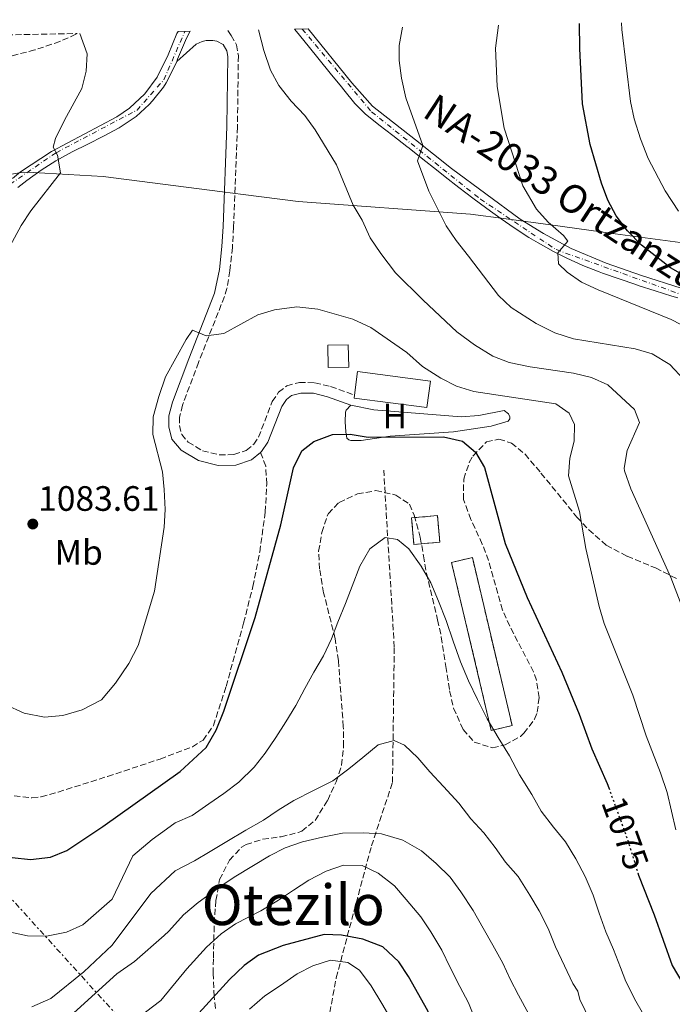
# Model space of a CAD drawing. Units: metres. Extents: x 634105 to 637546, y 4762135 to 4764513.
# Drawn here: x 636808 to 636993, y 4764225 to 4764504 of the extents above; entities that cross this region are included whole.
import ezdxf
from ezdxf.enums import TextEntityAlignment as Align

# ---------------------------------------------------------------- set-up
doc = ezdxf.new("R2010")
doc.units = ezdxf.units.M
doc.header["$MEASUREMENT"] = 0
for name, pattern in [('DGN Style 3', [2.435890702152634, 1.739921930109024, -0.6959687720436097]), ('DGN Style 4', [2.7856150101045474, 1.391937544087219, -0.6959687720436097, 0.001739921930109024, -0.6959687720436097]), ('DGN Style 5', [1.217945351076317, 0.5219765790327072, -0.6959687720436097]), ('DGN Style 7', [3.4798438602180486, 1.565929737098122, -0.6959687720436097, 0.5219765790327072, -0.6959687720436097])]:
    doc.linetypes.add(name, pattern=pattern)
for name, color, linetype, lineweight in [('Barranco lineal', 142, 'DGN Style 3', 13), ('Camino', 7, 'DGN Style 3', 0), ('Carretera', 9, 'Continuous', 0), ('Cauce lineal', 142, 'Continuous', 13), ('construcción   en ruinas', 1, 'Continuous', 0), ('contrucción  en ruinas', 1, 'DGN Style 3', 13), ('Cota de curva de nivel directora', 7, 'Continuous', 0), ('Cota de punto acotado terreno', 7, 'Continuous', 0), ('Curva de nivel directora', 30, 'Continuous', 30), ('Curva de nivel directora no vista', 30, 'DGN Style 5', 30), ('Curva de nivel intermedia', 30, 'Continuous', 0), ('Edificio', 1, 'Continuous', 13), ('Eje de carretera', 7, 'DGN Style 4', 0), ('Etiqueta de uso rústico', 92, 'Continuous', 0), ('Límite de municipio', 7, 'Continuous', 0), ('Línea de asfalto', 7, 'Continuous', 13), ('Línea de cambio de uso (parcela vista)', 92, 'Continuous', 0), ('Línea eléctrica', 6, 'DGN Style 7', 0), ('Margen derecho', 7, 'Continuous', 0), ('Punto acotado terreno (símbolo)', 7, 'Continuous', 0), ('Senda', 7, 'DGN Style 3', 0), ('Texto de Carretera Red Local', 1, 'Continuous', 0), ('Texto de Área (paraje) menor', 7, 'Continuous', 0), ('Zona arbolada', 92, 'DGN Style 3', 0)]:
    doc.layers.add(name, color=color, linetype=linetype, lineweight=lineweight)
doc.styles.add('Style-Arial', font='arial.ttf')

# ---------------------------------------------------------------- blocks, each defined once
blk = doc.blocks.new('5PATER')
at = {"layer": 'Cauce lineal', "linetype": 'Continuous', "lineweight": 0}
h = blk.add_hatch(color=51, dxfattribs=at)
edge = h.paths.add_edge_path()
edge.add_ellipse((0, 0), major_axis=(-0.1095731443231308, -0.1110710700762829), ratio=0.9994222409660317, start_angle=0, end_angle=360)

msp = doc.modelspace()

# ---------------------------------------------------------------- linework, layer by layer
at = {"layer": 'Barranco lineal', "color": 142, "linetype": 'DGN Style 3', "lineweight": 13}
msp.add_polyline3d([(636878.8499999996, 4764009.970000001, 985.6000000000058), (636875.6100000005, 4764037.119999999, 995.529999999999), (636874.6200000001, 4764059.58, 1000), (636876.6100000005, 4764085.529999999, 1003.539999999994), (636880.6100000005, 4764122.449999999, 1008.619999999995), (636889.5899999999, 4764188.82, 1028.179999999993), (636897.5700000003, 4764232.24, 1043.240000000005), (636907.5499999998, 4764269.66, 1058.070000000007), (636913.5300000003, 4764287.630000001, 1063.369999999995), (636914.0300000003, 4764326.050000001, 1069.639999999999), (636911.0499999998, 4764376.350000001, 1073.389999999999)], dxfattribs=at)
at = {"layer": 'Camino', "color": 7, "linetype": 'DGN Style 3', "lineweight": 0}
msp.add_polyline3d([(636866.7899999986, 4764501.12, 1084.110000000001), (636867.7600000009, 4764499.740000002, 1084.259999999995), (636869.2499999994, 4764497.07, 1084.259999999995), (636869.7800000014, 4764493.99, 1084.509999999995), (636869.5300000011, 4764473.75, 1084.509999999995), (636868.4400000003, 4764445.310000002, 1083), (636868.0799999982, 4764439.550000003, 1082.240000000005), (636867.3699999996, 4764432.869999999, 1081.990000000005), (636866.5399999982, 4764427.930000002, 1081.690000000003), (636865.8200000006, 4764425.570000002, 1081.490000000005), (636858.4800000003, 4764406.880000001, 1079.669999999998), (636853.9099999995, 4764394.760000002, 1079.470000000001), (636853.0899999992, 4764391.359999999, 1079.220000000001), (636853.0899999992, 4764389.000000001, 1079.220000000001), (636853.6900000004, 4764386.470000001, 1078.720000000001), (636855.55, 4764384.27, 1078.470000000001), (636859.6099999992, 4764381.820000002, 1077.960000000007), (636864.3599999989, 4764380.640000002, 1076.960000000006), (636868.5399999986, 4764380.720000003, 1076.710000000007), (636872.0199999989, 4764381.930000002, 1076.199999999997), (636874.14, 4764383.660000001, 1075.699999999997), (636875.4999999991, 4764385.670000001, 1075.699999999997), (636879.3999999972, 4764395.800000001, 1075.699999999997), (636881.2100000001, 4764398.449999999, 1075.699999999997), (636883.4999999988, 4764400.270000001, 1075.699999999997), (636887.1099999986, 4764401.189999999, 1075.699999999997), (636891.4600000004, 4764401.140000001, 1075.949999999997), (636895.9599999998, 4764400.050000002, 1076.449999999997), (636902.7500000005, 4764397.630000002, 1076.449999999997)], dxfattribs=at)
at = {"layer": 'Carretera', "color": 9, "linetype": 'Continuous', "lineweight": 0}
for points in [[(636994.5100000016, 4764425.190000001, 1097.850000000006), (636992.8099999985, 4764425.74, 1097.669999999998), (636988.0599999988, 4764427.24, 1097.210000000006), (636983.3099999991, 4764428.76, 1096.839999999997), (636982.5599999981, 4764428.999999999, 1096.800000000003), (636977.8299999983, 4764430.590000001, 1096.580000000002), (636973.11, 4764432.24, 1096.339999999997), (636972.1800000002, 4764432.570000002, 1096.279999999999), (636967.5399999998, 4764434.430000001, 1095.979999999996), (636963.0000000001, 4764436.489999999, 1095.589999999997), (636959.2000000003, 4764438.430000001, 1095.149999999994), (636954.8599999996, 4764440.84, 1094.580000000002), (636952.2199999999, 4764442.380000001, 1094.190000000002), (636948.04, 4764445.060000001, 1093.570000000007), (636944.3700000021, 4764447.660000001, 1093.100000000006), (636940.3399999999, 4764450.58, 1092.639999999999), (636936.339999999, 4764453.540000002, 1092.210000000006), (636932.3700000015, 4764456.55, 1091.779999999999), (636928.4499999988, 4764459.61, 1091.309999999998), (636926.0199999991, 4764461.53, 1090.960000000006), (636922.1299999999, 4764464.61, 1090.339999999997), (636918.2299999995, 4764467.699999999, 1089.800000000003), (636917.5599999989, 4764468.230000001, 1089.729999999996), (636913.6200000006, 4764471.310000001, 1089.470000000001), (636909.670000001, 4764474.390000002, 1089.320000000007), (636905.7800000017, 4764477.480000001, 1089.039999999994), (636902.8500000014, 4764480.41, 1088.699999999997), (636899.6799999997, 4764484.3, 1088.289999999994), (636899.0100000014, 4764485.12, 1088.199999999997), (636895.8599999998, 4764488.980000001, 1087.779999999999), (636892.7500000007, 4764492.869999999, 1087.360000000001), (636889.6400000015, 4764496.759999999, 1086.940000000002), (636886.3200000002, 4764500.84, 1086.5), (636885.7099999998, 4764501.5, 1086.360000000001), (636889.5900000001, 4764501.58, 1086.630000000005), (636901.9699999986, 4764486.24, 1088.289999999994), (636907.8400000003, 4764479.680000001, 1089.039999999994), (636920.0899999992, 4764470.050000001, 1089.800000000003), (636930.2700000004, 4764461.99, 1091.309999999998), (636949.73, 4764447.54, 1093.570000000007), (636956.3599999994, 4764443.449999999, 1094.580000000002), (636964.2899999998, 4764439.210000002, 1095.589999999997), (636974.1700000016, 4764435.040000001, 1096.339999999997), (636984.25, 4764431.61, 1096.839999999997), (636995.5199999998, 4764428.020000001, 1097.850000000006)], [(636805.6999999993, 4764459.09, 1078.990000000005), (636807.9200000011, 4764460.980000001, 1079.220000000001), (636816.739999999, 4764466.82, 1080.259999999995), (636835.2899999986, 4764476.590000001, 1082.25), (636838.9200000007, 4764479.09, 1082.410000000003), (636843.1900000023, 4764483.119999999, 1082.600000000006), (636846.6900000003, 4764487.840000001, 1082.75), (636849.8199999996, 4764494.190000001, 1083.25), (636852.3200000006, 4764500.240000002, 1083.25), (636852.6600000004, 4764500.84, 1083.289999999994), (636856.1299999994, 4764500.909999999, 1083.380000000005), (636855.0199999987, 4764498.929999999, 1083.25), (636854.4499999986, 4764497.579999999, 1083.229999999996), (636852.5500000009, 4764492.960000001, 1083.25), (636852.2699999993, 4764492.34, 1083.199999999997), (636851.5300000017, 4764490.720000002, 1083.100000000006), (636849.2600000007, 4764486.269999999, 1082.75), (636848.530000002, 4764485.06, 1082.710000000006), (636845.4499999997, 4764481.119999999, 1082.600000000006), (636844.4999999999, 4764480.100000001, 1082.559999999998), (636840.8099999995, 4764476.74, 1082.410000000003), (636836.8399999999, 4764474.020000001, 1082.25), (636835.8999999987, 4764473.480000001, 1082.169999999998), (636831.5100000012, 4764471.119999999, 1081.779999999999), (636827.0599999987, 4764468.899999999, 1081.289999999994), (636822.6200000019, 4764466.65, 1080.770000000004), (636818.0100000007, 4764464.09, 1080.229999999996), (636813.7800000017, 4764461.460000001, 1079.720000000001), (636809.7300000016, 4764458.57, 1079.220000000001), (636807.199999999, 4764456.57, 1078.940000000002)]]:
    msp.add_polyline3d(points, dxfattribs=at)
at = {"layer": 'construcción   en ruinas', "color": 1, "linetype": 'Continuous', "lineweight": 0, "extrusion": (-0.002852233192620937, 0.03284524781622082, 0.9994563794692122), "elevation": 155744.8999000584, "flags": 128}
msp.add_lwpolyline([(-1046717.442029181, -4688804.750991805), (-1046710.054255548, -4688804.750127149), (-1046710.049902866, -4688812.333040904), (-1046717.447639006, -4688812.333040904), (-1046717.442029181, -4688804.750991805)], close=True, dxfattribs=at)
at = {"layer": 'construcción   en ruinas', "color": 1, "linetype": 'Continuous', "lineweight": 0, "extrusion": (0.04702410291226401, -0.02050849220671699, 0.9986832007662408), "elevation": -66683.0199412958, "flags": 128}
msp.add_lwpolyline([(4621678.07762475, 1319067.608024843), (4621674.427764902, 1319072.481157624), (4621713.635992473, 1319101.91487962), (4621717.285852321, 1319097.04174684), (4621678.07762475, 1319067.608024843)], close=True, dxfattribs=at)
at = {"layer": 'contrucción  en ruinas', "color": 1, "linetype": 'DGN Style 3', "lineweight": 13, "extrusion": (-0.002852233192620937, 0.03284524781622082, 0.9994563794692122), "elevation": 155744.899894354, "flags": 128}
msp.add_lwpolyline([(-1046710.054255548, -4688804.750127149), (-1046710.049902866, -4688812.333040904), (-1046717.447639006, -4688812.333040904), (-1046717.442029181, -4688804.750991805), (-1046710.054255548, -4688804.750127149)], dxfattribs=at)
at = {"layer": 'contrucción  en ruinas', "color": 1, "linetype": 'DGN Style 3', "lineweight": 13, "extrusion": (0.04702410291226401, -0.02050849220671699, 0.9986832007662408), "elevation": -66683.01994129582, "flags": 128}
msp.add_lwpolyline([(4621674.427764902, 1319072.481157624), (4621713.635992473, 1319101.91487962), (4621717.285852321, 1319097.04174684), (4621678.07762475, 1319067.608024843), (4621674.427764902, 1319072.481157624)], dxfattribs=at)
at = {"layer": 'Curva de nivel directora', "color": 30, "linetype": 'Continuous', "lineweight": 30, "flags": 128}
for points, elevation in [([(637033.4300000002, 4764382.590000001), (637032.0299999987, 4764384.980000001), (637019.3899999988, 4764405.119999999), (637014.3099999982, 4764411.57), (637014.9000000006, 4764416.490000002), (637016.0699999996, 4764418.57), (637014.2900000004, 4764420.49), (637010.1100000006, 4764423.74), (636992.4699999985, 4764433.720000001), (636984.2099999993, 4764440.16), (636980.2199999995, 4764444.240000002), (636977.05, 4764448.5), (636974.7000000009, 4764452.920000001), (636972.839999999, 4764457.74), (636969.609999999, 4764468.800000002), (636967.4900000001, 4764480.260000002), (636966.719999999, 4764496.03), (636966.5899999995, 4764503.100000001)], 1100), ([(636805.5999999982, 4764266.390000001), (636810.7500000002, 4764265.750000001), (636816.4399999988, 4764266.490000002), (636821.0799999991, 4764268.370000001), (636831.3099999995, 4764275.15), (636853.239999999, 4764290.810000002), (636860.5999999993, 4764297.600000001), (636863.4600000003, 4764302.530000002), (636865.6900000012, 4764307.940000001), (636874.5499999991, 4764334.480000001), (636881.829999999, 4764360.84), (636885.4299999999, 4764376.960000004), (636887.759999999, 4764381.810000001), (636891.2500000005, 4764384.470000001), (636896.4899999996, 4764386.470000001), (636901.4899999998, 4764386.529999999), (636906.6399999995, 4764385.710000001), (636927.9699999999, 4764385.760000001), (636933.3799999991, 4764384.54), (636937.1399999986, 4764381.439999999), (636939.6299999986, 4764377.100000001), (636945.5599999985, 4764355.470000002), (636951.739999999, 4764340.180000001), (636961.6200000006, 4764318.939999999), (636966.5099999988, 4764307.03), (636970.1299999999, 4764297.180000001), (636974.4900000007, 4764287.33), (636974.9099999988, 4764286.180000001)], 1075), ([(636983.1799999989, 4764261.980000001), (636983.389999999, 4764261.320000002), (636987.7799999989, 4764250.100000001), (636992.9099999988, 4764235.690000001), (636999.0199999996, 4764225.5)], 1075), ([(636993.8000000005, 4764116.720000001), (636975.2100000004, 4764134.859999999), (636970.3499999989, 4764140.260000002), (636961.4799999997, 4764151.170000002), (636950.5299999996, 4764165.750000002), (636946.6200000002, 4764171.59), (636939.3099999991, 4764183.7), (636935.5800000007, 4764191.25), (636927.4699999993, 4764211.66), (636923.5699999989, 4764222.789999999), (636918.0799999993, 4764232.57), (636915.3700000001, 4764236.77), (636910.7799999992, 4764241.03), (636905.1299999986, 4764243.220000001), (636899.0899999992, 4764244.350000001), (636894.1000000002, 4764244.500000001), (636882.5399999998, 4764241.420000001), (636875.5399999992, 4764238.609999999), (636871.4600000001, 4764235.720000002)], 1050), ([(636871.4600000001, 4764235.720000002), (636867.3099999994, 4764231.730000001), (636856.6599999988, 4764220.070000002), (636852.5100000004, 4764216.190000001), (636844.8199999989, 4764208.130000001), (636837.4299999995, 4764199.25), (636832.8699999996, 4764195.66), (636828.4999999999, 4764193.100000001), (636823.73, 4764191.61), (636823.5199999999, 4764191.59)], 1050)]:
    msp.add_lwpolyline(points, dxfattribs=dict(at, elevation=elevation))
at = {"layer": 'Curva de nivel directora no vista', "color": 30, "linetype": 'DGN Style 5', "lineweight": 30, "elevation": 1075, "flags": 128}
msp.add_lwpolyline([(636974.9099999988, 4764286.180000001), (636980.2300000007, 4764271.5), (636983.1799999989, 4764261.980000001)], dxfattribs=at)
at = {"layer": 'Curva de nivel intermedia', "color": 30, "linetype": 'Continuous', "lineweight": 0, "flags": 128}
for points, elevation in [([(636875.5199999991, 4764501.300000002), (636877.0500000003, 4764495.4), (636878.8600000008, 4764489.84), (636881.2900000004, 4764485.470000001), (636884.7500000005, 4764481.09), (636888.670000001, 4764477.029999999), (636891.540000001, 4764472.930000001), (636897.6699999998, 4764462.970000001), (636902.4100000006, 4764451.56), (636904.9200000007, 4764447.239999999), (636907.2400000008, 4764442.289999999), (636910.1800000002, 4764437.8), (636914.4000000001, 4764432.34), (636922.2099999998, 4764424.569999999), (636931.8300000001, 4764415.619999998), (636936.7699999998, 4764411.859999998), (636942.0000000001, 4764408.640000001), (636946.6900000018, 4764406.869999999), (636952.5999999995, 4764405.680000001), (636964.9000000019, 4764403.850000001), (636970.0000000002, 4764402.630000002), (636974.6800000007, 4764400.550000001), (636982.2600000004, 4764393.57), (636983.6500000005, 4764389.849999999), (636980.1700000003, 4764381.86), (636979.3000000009, 4764376.890000002), (636979.4300000004, 4764376.149999999), (636981.1700000018, 4764371.06), (636992.5800000001, 4764345.829999999), (636996.4600000003, 4764335.699999999)], 1085), ([(636916.4000000006, 4764502.109999998), (636915.3900000004, 4764496.890000002), (636915.4100000004, 4764492.579999999), (636916.0899999999, 4764487.630000001), (636917.3200000015, 4764481.980000001), (636922.1100000015, 4764468.46), (636920.6600000008, 4764464.079999999), (636923.8000000013, 4764455.470000001), (636928.7800000012, 4764445.640000001), (636931.5799999997, 4764441.49), (636935.1400000004, 4764437.09), (636943.5900000016, 4764425.899999999), (636947.2400000016, 4764422.5), (636954.2700000014, 4764417.929999999), (636959.6, 4764415.279999998), (636964.9100000008, 4764413.640000001), (636982.4300000002, 4764410.759999999), (636987.2100000011, 4764409.289999999), (636992.2300000014, 4764406.3), (636996.3300000007, 4764401.999999999)], 1090), ([(636943.6600000008, 4764502.649999999), (636942.7600000001, 4764496.06), (636943.2100000017, 4764485.190000001), (636945.2099999998, 4764473.390000001), (636950.5000000005, 4764457.009999999), (636954.3800000009, 4764450.38), (636957.7300000014, 4764446.67), (636962.0400000007, 4764442.909999999), (636963.3200000015, 4764441.309999999), (636960.4300000014, 4764438.03), (636960.7000000018, 4764434.92), (636963.0700000012, 4764432.539999999), (636967.2000000018, 4764429.720000001), (636971.9200000003, 4764427.48), (636992.6700000018, 4764419.109999999), (636997.9800000002, 4764416.319999999)], 1095), ([(636978.560000001, 4764503.34), (636978.5900000001, 4764501.38), (636981.1200000002, 4764480.939999999), (636982.1100000005, 4764476.039999999), (636983.920000001, 4764470.330000001), (636986.1100000015, 4764464.800000001), (636990.9700000007, 4764455.580000001), (636994.6900000002, 4764449.81)], 1105), ([(636824.8200000008, 4764500.289999999), (636826.8900000006, 4764494.539999997), (636826.6, 4764489.550000001), (636825.3400000016, 4764484.649999999), (636820.450000001, 4764475.63), (636817.9100000019, 4764470.449999999), (636817.2200000011, 4764467.960000001), (636818.4300000004, 4764465.710000001), (636819.2700000008, 4764460.730000001), (636810.8900000011, 4764449.970000001), (636808.1599999998, 4764445.730000001), (636805.0400000017, 4764439.949999998)], 1080), ([(636803.5500000007, 4764309.810000001), (636809.0100000014, 4764307.369999998), (636814.7500000013, 4764306.239999999), (636819.9300000002, 4764306.680000001), (636825.430000001, 4764308.26), (636830.9600000008, 4764311.159999999), (636834.8600000012, 4764315.810000001), (636838.6900000002, 4764321.430000001), (636841.3400000011, 4764326.550000001), (636845.940000001, 4764341.949999998), (636848.7100000004, 4764360.109999999), (636848.9800000008, 4764365.109999999), (636848.7199999993, 4764370.829999999), (636848.2200000009, 4764375.81), (636845.5099999995, 4764386.449999998), (636845.6000000013, 4764391.46), (636847.1799999992, 4764397.229999999), (636849.1200000016, 4764402.77), (636854.9199999997, 4764413.4), (636856.7200000013, 4764416.020000001), (636860.6500000008, 4764414.410000001), (636865.6200000017, 4764415.130000001), (636875.2700000011, 4764420.449999998), (636880.07, 4764421.82), (636886.3700000009, 4764422.720000002), (636892.3500000001, 4764421.99), (636902.3000000011, 4764419.16), (636907.4300000009, 4764416.769999999), (636917.5600000008, 4764409.699999999), (636922.0700000012, 4764405.77), (636927.2600000014, 4764402.390000001), (636931.7300000017, 4764400.15), (636936.6300000013, 4764398.65), (636959.9199999997, 4764395.099999999), (636963.7199999995, 4764392.529999998), (636965.2100000002, 4764389.29), (636965.0899999996, 4764384.58), (636963.8600000002, 4764379.699999998), (636963.5100000015, 4764374.71), (636966.6000000006, 4764364.619999997), (636968.400000002, 4764354.119999999), (636972.230000001, 4764337.569999999), (636973.6200000013, 4764332.769999999), (636981.7800000019, 4764312.42), (636985.5000000012, 4764300.869999998), (636989.6100000017, 4764290.439999999), (636991.4600000002, 4764284.819999999), (636993.9700000003, 4764274.210000001)], 1080), ([(636804.6000000013, 4764245.230000001), (636809.900000001, 4764244.119999999), (636815.2899999999, 4764244.01), (636821.020000001, 4764245.179999999), (636825.5899999996, 4764247.239999999), (636833.9200000003, 4764254.510000001), (636839.7800000008, 4764266.830000001), (636845.2700000005, 4764271.5), (636849.3400000007, 4764274.399999999), (636851.8799999999, 4764276.21), (636856.7000000011, 4764278.310000001), (636861.3900000006, 4764281.569999999), (636865.6599999998, 4764284.5), (636869.8799999999, 4764287.699999998), (636874.2800000008, 4764291.960000001), (636877.4300000002, 4764295.98), (636880.4000000008, 4764300.470000001), (636883.2700000008, 4764304.909999999), (636886.0900000016, 4764309.55), (636888.6900000012, 4764314.3), (636891.19, 4764319), (636893.9500000004, 4764323.640000001), (636896.2300000003, 4764328.439999999), (636898.0400000009, 4764333.119999999), (636900.2100000011, 4764338.5), (636902.0700000009, 4764343.34), (636904.2800000014, 4764349.079999999), (636907.1400000004, 4764354.000000001), (636911.4600000009, 4764357.189999998), (636914.9099999998, 4764356.630000002), (636918.1300000006, 4764353.939999998), (636921.6500000011, 4764349.099999999), (636924.3800000002, 4764344.3), (636926.5999999997, 4764339.109999999), (636928.7600000012, 4764333.66), (636930.7800000019, 4764327.789999999), (636932.7900000013, 4764321.859999998), (636935.1100000013, 4764316.519999999), (636937.6900000006, 4764311.230000001), (636940.4400000023, 4764305.689999999), (636943.5500000013, 4764300.42), (636946.77, 4764295.199999999), (636949.6199999999, 4764289.819999999), (636953.0500000009, 4764284.23), (636955.7300000008, 4764279.48), (636959.2500000013, 4764274.949999999), (636962.6100000007, 4764270.789999999), (636965.6000000014, 4764265.939999999), (636968.2300000022, 4764260.98), (636970.4500000017, 4764255.63), (636972.24, 4764250.55), (636974.0800000017, 4764245.3), (636976.240000001, 4764240.270000001), (636978.2400000015, 4764235.140000001), (636979.7900000003, 4764231.159999999), (636982.6200000001, 4764225.59), (636985.8200000009, 4764219.949999998)], 1070), ([(636811.1799999995, 4764224), (636816.5300000005, 4764226.340000001), (636825.9400000006, 4764233.909999999), (636833.9400000003, 4764241.509999999), (636844.9000000017, 4764256.130000001), (636851.8200000017, 4764262.550000001), (636857.3600000006, 4764265.4), (636861.7999999997, 4764268.02), (636866.5500000016, 4764270.91), (636871.9200000005, 4764274.130000001), (636876.8800000004, 4764276.970000001), (636881.1100000015, 4764279.8), (636885.4900000002, 4764282.52), (636891.140000001, 4764285.380000001), (636896.5700000002, 4764288.119999998), (636901.1600000011, 4764291.489999999), (636905.1100000007, 4764294.730000001), (636909.4200000003, 4764298.349999999), (636914.0400000003, 4764299.55), (636916.9200000013, 4764298.279999999), (636920.7400000013, 4764294.609999999), (636924.0899999996, 4764290.710000002), (636928.0200000014, 4764286.51), (636932.3399999996, 4764281.789999999), (636935.7500000006, 4764277.31), (636939.4700000001, 4764273.319999999), (636942.7199999999, 4764269.210000001), (636945.600000001, 4764265.039999999), (636949.1600000017, 4764260.939999999), (636952.5400000013, 4764255.619999999), (636955.2100000001, 4764251.24), (636957.7300000014, 4764246.220000001), (636959.7899999999, 4764241.029999998), (636962.3700000015, 4764235.59), (636964.6900000017, 4764230.619999998), (636966.1, 4764228.430000001), (636966.7300000002, 4764226.079999999), (636969.7499999999, 4764219.789999999)], 1065), ([(636817.8899999994, 4764217.489999999), (636835.2400000012, 4764233.33), (636840.3399999996, 4764236.859999999), (636848.7000000015, 4764244.220000001), (636850.0200000004, 4764245.42), (636854.2500000015, 4764250.050000002), (636858.3600000018, 4764253.609999999), (636862.4400000012, 4764256.509999999), (636866.6200000008, 4764259.49), (636869.0999999997, 4764261.02), (636878.5999999992, 4764266.849999999), (636883.0400000005, 4764269.150000001), (636887.9700000014, 4764270.779999998), (636893.7000000001, 4764272.099999999), (636899.3300000007, 4764273.269999998), (636905.1900000012, 4764273.330000001), (636910.4200000014, 4764273.109999999), (636916.4200000007, 4764271.279999998), (636921.8099999997, 4764268.259999999), (636925.9000000001, 4764264.699999998), (636929.9300000002, 4764260.82), (636932.9200000009, 4764256.599999998), (636936.400000001, 4764251.33), (636939.2900000011, 4764246.32), (636941.9700000011, 4764241.460000002), (636944.8700000001, 4764236.390000001), (636946.9600000001, 4764231.84), (636949.3200000003, 4764227.239999999), (636952.2199999995, 4764221.91)], 1060), ([(636839.0600000012, 4764219.109999999), (636847.7600000005, 4764225.769999999), (636855.140000001, 4764234.720000001), (636860.7800000004, 4764240.890000001), (636864.910000001, 4764244.66), (636868.9900000002, 4764247.559999999), (636876.1500000017, 4764251.23), (636881.1600000008, 4764254.289999999), (636885.4400000012, 4764257.060000001), (636889.820000002, 4764259.890000001), (636894.7300000006, 4764262.52), (636899.61, 4764264.15), (636904.8899999994, 4764264.090000001), (636909.4699999993, 4764261.909999999), (636914.140000001, 4764258.359999999), (636917.430000001, 4764254.460000001), (636921.5400000014, 4764249.470000001), (636924.3700000013, 4764245.3), (636927.5800000011, 4764240.029999998), (636929.9500000003, 4764235.16), (636932.6400000014, 4764229.720000001), (636935.1100000013, 4764225.070000002), (636937.2100000002, 4764219.939999999)], 1055), ([(636872.9300000007, 4764223.260000001), (636877.3400000008, 4764227.09), (636881.7199999995, 4764229.98), (636886.4600000003, 4764233.29), (636890.9599999997, 4764235.640000001), (636895.940000002, 4764237.220000002), (636900.8100000002, 4764236.570000002), (636904.1299999994, 4764234.369999999), (636907.4900000012, 4764229.890000001), (636910.5399999999, 4764224.930000001), (636913.4400000012, 4764219.92)], 1045)]:
    msp.add_lwpolyline(points, dxfattribs=dict(at, elevation=elevation))
at = {"layer": 'Edificio', "color": 1, "linetype": 'Continuous', "lineweight": 13, "elevation": 1079.399999999994, "flags": 128}
msp.add_lwpolyline([(636901.0999999996, 4764405.550000001), (636895.2699999996, 4764405.439999999), (636895.1500000004, 4764411.77), (636900.9800000006, 4764411.880000001), (636901.0999999996, 4764405.550000001)], close=True, dxfattribs=at)
at = {"layer": 'Edificio', "color": 51, "linetype": 'Continuous', "lineweight": 13, "elevation": 1079.399999999994, "flags": 128}
msp.add_lwpolyline([(636900.9800000006, 4764411.880000001), (636895.1500000004, 4764411.77), (636895.2699999996, 4764405.439999999), (636901.0999999996, 4764405.550000001), (636900.9800000006, 4764411.880000001)], dxfattribs=at)
at = {"layer": 'Edificio', "color": 1, "linetype": 'Continuous', "lineweight": 13}
msp.add_polyline3d([(636924.2800000003, 4764401.600000001, 1080.910000000003), (636923.3099999997, 4764394.109999999, 1080.149999999994), (636902.6399999997, 4764396.789999999, 1080.399999999994), (636902.75, 4764397.630000001, 1080.490000000005), (636903.6200000001, 4764404.289999999, 1081.160000000003)], close=True, dxfattribs=at)
at = {"layer": 'Edificio', "color": 51, "linetype": 'Continuous', "lineweight": 13}
msp.add_polyline3d([(636923.3099999997, 4764394.109999999, 1080.149999999994), (636902.6399999997, 4764396.789999999, 1080.399999999994), (636902.75, 4764397.630000001, 1080.490000000005), (636903.6200000001, 4764404.289999999, 1081.160000000003), (636924.2800000003, 4764401.600000001, 1080.910000000003), (636923.3099999997, 4764394.109999999, 1080.149999999994)], dxfattribs=at)
at = {"layer": 'Eje de carretera', "color": 7, "linetype": 'DGN Style 4', "lineweight": 0}
for points in [[(636887.8999999977, 4764501.540000003, 1086.539999999994), (636907.5799999983, 4764478.040000002, 1089.089999999997), (636938.52, 4764453.220000001, 1092.399999999994), (636959.9599999998, 4764438.930000001, 1095.110000000001), (636995.5599999973, 4764426.160000001, 1097.949999999998), (637006.6000000013, 4764421.250000001, 1099.020000000004), (637018.4699999979, 4764412.570000002, 1100.350000000006), (637028.8000000013, 4764404.02, 1101.419999999998), (637053.4299999984, 4764376.960000004, 1103.839999999997), (637068.7399999973, 4764353.609999999, 1104.990000000005), (637072.4299999997, 4764350.060000002, 1105.259999999995), (637076.3799999993, 4764349.160000001, 1105.399999999994), (637081.870000001, 4764350.439999999, 1105.809999999998), (637085.1799999991, 4764356.050000003, 1106.770000000004), (637084.2899999997, 4764362.560000001, 1107.190000000003), (637066.4299999982, 4764391.410000001, 1109.770000000004), (637040.7899999984, 4764431.800000001, 1113.449999999997), (637028.5500000007, 4764448.640000001, 1114.970000000001), (637024.2100000001, 4764458.470000001, 1115.589999999997), (637021.2699999987, 4764470.720000002, 1117.020000000004), (637021.0199999983, 4764490.840000001, 1118.360000000001), (637021.5500000003, 4764504.189999999, 1119.419999999998)], [(636568.0017693334, 4764408.718454075, 1057.164900000004), (636585.9499999993, 4764421.100000001, 1058.649999999994), (636595.519999998, 4764422.699999999, 1059.089999999997), (636617.8399999986, 4764422.380000002, 1060.089999999997), (636640.4899999977, 4764425.250000002, 1061.89), (636673.6599999999, 4764435.770000001, 1062.860000000001), (636685.4599999995, 4764438.640000001, 1063.690000000003), (636698.2199999979, 4764437.370000001, 1064.880000000005), (636715.6799999991, 4764427.540000003, 1066.490000000005), (636723.0199999994, 4764420.840000002, 1068.190000000002), (636727.480000001, 4764412.870000001, 1068.990000000005), (636730.3500000008, 4764393.09, 1070.419999999998), (636734.1799999997, 4764387.66, 1071.160000000004), (636739.9200000019, 4764387.03, 1071.699999999998), (636745.3400000001, 4764393.730000001, 1072.130000000005), (636749.8099999981, 4764409.359999999, 1073.270000000004), (636755.5300000003, 4764415.710000002, 1073.389999999999), (636783.6000000017, 4764437.720000002, 1076.320000000007), (636804.9699999979, 4764457.490000002, 1078.850000000006), (636818.0500000004, 4764466.430000001, 1080.160000000004), (636841.0100000004, 4764478.550000002, 1082.449999999998), (636848.659999999, 4764487.160000001, 1082.779999999999), (636854.589999999, 4764500.880000001, 1083.339999999997)]]:
    msp.add_polyline3d(points, dxfattribs=at)
at = {"layer": 'Límite de municipio', "color": 7, "linetype": 'Continuous', "lineweight": 0}
msp.add_polyline3d([(637020.7300000006, 4764437.550000001, 1110.19), (636976.7300000006, 4764443.42, 1098.83), (636958.3900000006, 4764445.91, 1094.98), (636945.8299999982, 4764447.619999999, 1093.23), (636935.6499999985, 4764449, 1091.62), (636886.7600000016, 4764452.58, 1084.17), (636871.1099999994, 4764454.58, 1083.55), (636865.3000000007, 4764455.32, 1083.48), (636831.4100000003, 4764459.66, 1080.99), (636811.5599999987, 4764460.77, 1079.5), (636808.75, 4764460.930000001, 1079.29), (636804.1999999993, 4764460.16, 1078.58)], dxfattribs=at)
at = {"layer": 'Línea de asfalto', "color": 7, "linetype": 'Continuous', "lineweight": 13}
for points in [[(636885.7099999993, 4764501.5, 1086.360000000001), (636886.3199999996, 4764500.840000001, 1086.5), (636889.6400000011, 4764496.76, 1086.940000000003), (636892.7500000001, 4764492.87, 1087.360000000001), (636895.8599999994, 4764488.980000001, 1087.779999999999), (636899.0100000009, 4764485.120000001, 1088.199999999997), (636899.6799999992, 4764484.300000001, 1088.289999999994), (636902.850000001, 4764480.410000001, 1088.699999999997), (636905.7800000012, 4764477.480000001, 1089.039999999994), (636909.6700000005, 4764474.390000002, 1089.320000000007), (636913.62, 4764471.310000001, 1089.470000000001), (636917.5599999984, 4764468.230000001, 1089.729999999996), (636918.229999999, 4764467.7, 1089.800000000003), (636922.1299999994, 4764464.61, 1090.339999999997), (636926.0199999987, 4764461.53, 1090.960000000007), (636928.4499999982, 4764459.61, 1091.309999999998), (636932.3700000009, 4764456.550000001, 1091.779999999999), (636936.3399999985, 4764453.540000002, 1092.210000000007), (636940.3399999995, 4764450.58, 1092.64), (636944.3700000016, 4764447.660000001, 1093.100000000006), (636948.0399999997, 4764445.060000001, 1093.570000000007), (636952.2199999995, 4764442.380000002, 1094.190000000003), (636954.8599999992, 4764440.84, 1094.580000000002), (636959.1999999998, 4764438.430000001, 1095.149999999994), (636962.9999999997, 4764436.49, 1095.589999999997), (636967.5399999993, 4764434.430000002, 1095.979999999996), (636972.1799999997, 4764432.570000002, 1096.279999999999), (636973.1099999994, 4764432.240000002, 1096.339999999997), (636977.829999998, 4764430.590000002, 1096.580000000002), (636982.5599999975, 4764429, 1096.800000000003), (636983.3099999985, 4764428.760000001, 1096.839999999997), (636988.0599999983, 4764427.240000002, 1097.210000000006), (636992.8099999981, 4764425.740000002, 1097.669999999998), (636994.5100000012, 4764425.190000001, 1097.850000000006)], [(636889.5899999996, 4764501.580000001, 1086.630000000005), (636901.9699999981, 4764486.24, 1088.289999999994), (636907.8399999999, 4764479.680000001, 1089.039999999994), (636920.0899999987, 4764470.050000001, 1089.800000000003), (636930.2699999999, 4764461.990000002, 1091.309999999998), (636949.7299999995, 4764447.540000001, 1093.570000000007), (636956.3599999989, 4764443.45, 1094.580000000002), (636964.2899999993, 4764439.210000004, 1095.589999999997), (636974.1700000011, 4764435.040000002, 1096.339999999997), (636984.2499999995, 4764431.61, 1096.839999999997), (636995.5199999993, 4764428.020000001, 1097.850000000006)], [(636805.6999999988, 4764459.09, 1078.990000000005), (636807.9200000007, 4764460.980000001, 1079.220000000001), (636816.7399999984, 4764466.820000002, 1080.259999999995), (636835.2899999982, 4764476.590000002, 1082.25), (636838.9200000003, 4764479.09, 1082.410000000003), (636843.1900000017, 4764483.12, 1082.600000000006), (636846.6899999997, 4764487.840000001, 1082.75), (636849.8199999991, 4764494.190000001, 1083.25), (636852.3200000002, 4764500.240000002, 1083.25), (636852.6599999999, 4764500.840000001, 1083.289999999994)], [(636852.2699999989, 4764492.340000001, 1083.210000000007), (636852.5500000004, 4764492.960000002, 1083.25), (636854.4499999981, 4764497.58, 1083.229999999996), (636855.019999998, 4764498.930000001, 1083.25), (636856.129999999, 4764500.91, 1083.380000000005)], [(636807.1999999986, 4764456.570000002, 1078.940000000002), (636809.730000001, 4764458.570000002, 1079.220000000001), (636813.7800000012, 4764461.460000002, 1079.720000000001), (636818.0100000001, 4764464.09, 1080.229999999996), (636822.6200000013, 4764466.650000001, 1080.770000000004), (636827.0599999982, 4764468.9, 1081.289999999994), (636831.5100000007, 4764471.119999999, 1081.779999999999), (636835.8999999983, 4764473.480000002, 1082.169999999998), (636836.8399999995, 4764474.020000001, 1082.25), (636840.8099999991, 4764476.740000002, 1082.410000000003), (636844.4999999994, 4764480.100000001, 1082.559999999998), (636845.4499999993, 4764481.12, 1082.600000000006), (636848.5300000015, 4764485.060000001, 1082.710000000006), (636849.2600000004, 4764486.27, 1082.75), (636851.5300000012, 4764490.720000003, 1083.100000000006), (636852.2699999989, 4764492.340000001, 1083.210000000007)]]:
    msp.add_polyline3d(points, dxfattribs=at)
at = {"layer": 'Línea de cambio de uso (parcela vista)', "color": 92, "linetype": 'Continuous', "lineweight": 0}
msp.add_polyline3d([(636933.0700000003, 4764391.480000001, 1076.960000000006), (636938.0099999999, 4764391.850000001, 1077.580000000002), (636945.2000000002, 4764393.230000001, 1078.470000000001), (636946.4800000006, 4764392.289999999, 1078.470000000001), (636946.8399999999, 4764391.449999999, 1078.470000000001), (636946.8099999997, 4764390.9, 1078.470000000001), (636946.3600000005, 4764390.210000001, 1078.470000000001), (636941.5800000001, 4764388.76, 1078.029999999999), (636930.8899999997, 4764387.16, 1077.399999999994), (636912.9000000004, 4764385.92, 1075.509999999995), (636904.5999999996, 4764384.76, 1075.449999999997), (636901.6900000004, 4764384.710000001, 1075.449999999997), (636901.1799999997, 4764384.91, 1075.449999999997), (636900.5300000003, 4764385.359999999, 1075.449999999997), (636900.2400000002, 4764387.210000001, 1075.449999999997), (636900.1100000005, 4764390, 1075.949999999997), (636900.2199999997, 4764392.75, 1076.449999999997), (636900.4199999999, 4764393.300000001, 1076.449999999997), (636901.75, 4764394.800000001, 1076.449999999997), (636908.2300000006, 4764393.449999999, 1076.960000000006), (636933.0700000003, 4764391.480000001, 1076.960000000006)], dxfattribs=at)
at = {"layer": 'Línea eléctrica', "color": 6, "linetype": 'DGN Style 7', "lineweight": 0}
msp.add_polyline3d([(636586.6800000007, 4764495.580000001, 1061.220000000001), (636852.399999999, 4764202.79, 1044.880000000005), (636998.7100000017, 4763995.400000001, 1004.190000000002), (637087.7099999998, 4763868.029999999, 969.0599999999978), (637066.5100000014, 4763581.57, 948.6000000000058), (637055.8000000004, 4763424.290000002, 942.2599999999949), (637040.8299999991, 4763248.060000001, 937.5899999999965), (637053.0399999999, 4763124.189999999, 934.4199999999984), (636953.8190336882, 4762996.805839792, 930.6867000000057), (636591.1299999986, 4762531.17, 917.0399999999937), (636344.3500000013, 4762214.84, 910.75), (636338.8799999994, 4762176.199999998, 912.25)], dxfattribs=at)
at = {"layer": 'Margen derecho', "color": 7, "linetype": 'Continuous', "lineweight": 0}
for points in [[(636852.2699999989, 4764492.340000001, 1083.199999999997), (636857.8299999977, 4764497.24, 1083.699999999998), (636859.4799999995, 4764498.040000003, 1083.800000000003), (636860.6700000009, 4764498.310000001, 1083.979999999996), (636862.4999999992, 4764498.320000002, 1084.369999999995), (636863.6900000006, 4764498.060000001, 1084.710000000006), (636865.4400000006, 4764497.130000001, 1084.460000000006), (636866.5300000014, 4764495.369999999, 1084.460000000006), (636866.7699999984, 4764493.76, 1084.509999999995), (636866.5300000014, 4764473.830000001, 1084.509999999995), (636865.4400000006, 4764445.460000002, 1083), (636865.0899999999, 4764439.810000001, 1082.240000000005), (636864.3900000001, 4764433.270000001, 1081.990000000005), (636862.9799999997, 4764426.560000001, 1081.490000000005), (636855.6799999997, 4764407.960000004, 1079.669999999998), (636851.0399999995, 4764395.640000002, 1079.470000000001), (636850.0899999995, 4764391.720000002, 1079.220000000001), (636850.0899999995, 4764388.65, 1079.220000000001), (636850.9299999999, 4764385.09, 1078.720000000001), (636853.5699999996, 4764381.960000001, 1078.470000000001), (636858.4400000002, 4764379.01, 1077.960000000007), (636864.0199999991, 4764377.630000001, 1076.960000000006), (636869.0700000006, 4764377.730000001, 1076.710000000007), (636873.510000002, 4764379.27, 1076.199999999997), (636876.079999998, 4764381.37, 1075.75)], [(636876.079999998, 4764381.37, 1075.75), (636876.3799999974, 4764381.620000001, 1075.699999999997), (636878.1799999991, 4764384.27, 1075.699999999997), (636882.0799999972, 4764394.400000001, 1075.699999999997), (636883.4299999995, 4764396.390000001, 1075.699999999997), (636884.86, 4764397.52, 1075.699999999997), (636887.4699999985, 4764398.180000002, 1075.699999999997), (636891.0899999995, 4764398.150000002, 1075.949999999997), (636895.1000000016, 4764397.170000001, 1076.449999999997), (636901.749999999, 4764394.800000002, 1076.449999999997)]]:
    msp.add_polyline3d(points, dxfattribs=at)
at = {"layer": 'Senda', "color": 7, "linetype": 'DGN Style 3', "lineweight": 0}
msp.add_polyline3d([(636806.149999998, 4764283.890000002, 1077.850000000006), (636811.1799999995, 4764283.290000001, 1077.679999999993), (636813.8000000013, 4764283.61, 1077.600000000006), (636818.6200000005, 4764284.940000001, 1077.580000000002), (636832.6700000007, 4764289.37, 1077.460000000006), (636847.5599999992, 4764294.320000002, 1076.589999999997), (636856.739999997, 4764297.790000003, 1075.589999999997), (636859.75, 4764299.710000004, 1075.589999999997), (636862.6999999981, 4764303.790000002, 1075.369999999995), (636866.3000000013, 4764314.9, 1075.300000000003), (636871.2600000012, 4764332.890000002, 1075.470000000001), (636873.8999999987, 4764343.28, 1075.589999999997), (636875.85, 4764353.07, 1075.440000000002), (636877.4300000002, 4764364.41, 1075.309999999998), (636877.8199999991, 4764372.369999999, 1075.339999999997), (636877.550000001, 4764377.410000003, 1075.470000000001), (636876.079999998, 4764381.37, 1075.75)], dxfattribs=at)
at = {"layer": 'Zona arbolada', "color": 92, "linetype": 'DGN Style 3', "lineweight": 0}
msp.add_polyline3d([(636689.5800000001, 4764497.609999999, 1067.929999999993), (636824.04, 4764500.279999999, 1090.520000000004), (636823.6900000004, 4764500.07, 1090.479999999996), (636819.1100000005, 4764498, 1089.639999999999), (636812.0199999996, 4764495.600000001, 1088.380000000005), (636804.7800000003, 4764493.76, 1086.839999999997), (636793.0700000003, 4764491.310000001, 1084.259999999995), (636787.2800000003, 4764489.710000001, 1083.119999999995), (636777.6299999999, 4764486.42, 1080.809999999998), (636767.3399999999, 4764482.970000001, 1079.550000000003), (636760.3300000001, 4764480.970000001, 1078.570000000007), (636754.6699999999, 4764479.59, 1077.919999999998), (636741.9800000006, 4764477.07, 1077), (636729.8399999999, 4764474.84, 1075.350000000006), (636721.5999999996, 4764474.199999999, 1074.020000000004), (636716.6900000004, 4764474.26, 1073.110000000001), (636710.7699999996, 4764475.67, 1071.850000000006), (636705.3799999999, 4764478.77, 1071.289999999994), (636700.0899999999, 4764483.550000001, 1070.309999999998), (636695.2000000002, 4764489.050000001, 1069.190000000002), (636691.1399999997, 4764494.980000001, 1068.350000000006)], close=True, dxfattribs=at)
for points in [[(636824.04, 4764500.279999999, 1090.520000000004), (636823.6900000004, 4764500.07, 1090.479999999996), (636819.1100000005, 4764498, 1089.639999999999), (636812.0199999996, 4764495.600000001, 1088.380000000005), (636804.7800000003, 4764493.76, 1086.839999999997), (636793.0700000003, 4764491.310000001, 1084.259999999995), (636787.2800000003, 4764489.710000001, 1083.119999999995), (636777.6299999999, 4764486.42, 1080.809999999998), (636767.3399999999, 4764482.970000001, 1079.550000000003), (636760.3300000001, 4764480.970000001, 1078.570000000007), (636754.6699999999, 4764479.59, 1077.919999999998), (636741.9800000006, 4764477.07, 1077), (636729.8399999999, 4764474.84, 1075.350000000006), (636721.5999999996, 4764474.199999999, 1074.020000000004), (636716.6900000004, 4764474.26, 1073.110000000001), (636710.7699999996, 4764475.67, 1071.850000000006), (636705.3799999999, 4764478.77, 1071.289999999994), (636700.0899999999, 4764483.550000001, 1070.309999999998), (636695.2000000002, 4764489.050000001, 1069.190000000002), (636691.1399999997, 4764494.980000001, 1068.350000000006), (636689.5800000001, 4764497.609999999, 1067.929999999993)], [(636863.2599999999, 4764223.51, 1056.449999999997), (636862.9199999999, 4764226.930000001, 1059.649999999994), (636862.6200000001, 4764233.430000001, 1064.679999999993), (636862.7000000002, 4764237.9, 1066.949999999997), (636862.9400000004, 4764247.630000001, 1069.720000000001), (636863.25, 4764252.390000001, 1071.470000000001), (636863.4100000003, 4764254.140000001, 1071.729999999996), (636864.4699999997, 4764260.08, 1071.729999999996), (636867.2400000002, 4764265.619999999, 1071.729999999996), (636870.7100000001, 4764269.25, 1071.729999999996), (636871.9699999997, 4764270.02, 1071.729999999996), (636876.6699999999, 4764271.550000001, 1072.229999999996), (636881.9000000004, 4764272.24, 1072.229999999996), (636886.7199999997, 4764273.449999999, 1072.589999999997), (636887.7800000003, 4764273.869999999, 1072.740000000005), (636891.5700000003, 4764276.869999999, 1074.080000000002), (636895.1299999999, 4764282.630000001, 1074.75), (636897.5599999997, 4764287.83, 1074.75), (636899.0899999999, 4764292.59, 1074.75), (636899.6299999999, 4764297.91, 1074.75), (636899.5700000003, 4764303.52, 1074.75), (636898.1699999999, 4764322.230000001, 1074.75), (636897.2800000003, 4764328.460000001, 1074.75), (636893.9900000002, 4764341.49, 1074.75), (636892.8499999996, 4764348.310000001, 1074.75), (636892.5599999997, 4764353.310000001, 1074.75), (636893.4900000002, 4764358.630000001, 1074.75), (636895.0099999999, 4764363.310000001, 1075.600000000006), (636895.3300000001, 4764363.99, 1075.759999999995), (636898.4000000004, 4764367.180000001, 1076.759999999995), (636903.5899999999, 4764369.560000001, 1076.759999999995), (636908.8099999997, 4764370.5, 1077.270000000004), (636914.4900000002, 4764369.26, 1077.270000000004), (636918.3399999999, 4764366.630000001, 1077.770000000004), (636919.6699999999, 4764363.529999999, 1077.770000000004), (636921.4000000004, 4764357.310000001, 1078.270000000004), (636922.3399999999, 4764352.01, 1078.270000000004), (636923.1699999999, 4764347.100000001, 1078.75), (636926.3300000001, 4764333.84, 1078.779999999999), (636927.3899999997, 4764328.960000001, 1079.149999999994), (636928.6900000004, 4764320.619999999, 1079.779999999999), (636929.7599999999, 4764313.630000001, 1079.779999999999), (636930.8700000001, 4764308.76, 1079.779999999999), (636933.5999999996, 4764302.720000001, 1079.779999999999), (636936.75, 4764299.119999999, 1081.119999999995), (636941.9000000004, 4764297.470000001, 1082.300000000003), (636945.5099999999, 4764298.300000001, 1082.300000000003), (636949.8499999996, 4764300.74, 1082.300000000003), (636950.8600000005, 4764301.619999999, 1082.300000000003), (636953.8300000001, 4764305.66, 1082.300000000003), (636954.6299999999, 4764307.600000001, 1082.300000000003), (636955.1399999997, 4764311.75, 1082.300000000003), (636954.4000000004, 4764316.689999999, 1082.300000000003), (636953.5599999997, 4764319.07, 1082.300000000003), (636946.8099999997, 4764332.039999999, 1082.300000000003), (636944.79, 4764336.609999999, 1082.300000000003), (636940.79, 4764350.67, 1082.300000000003), (636939.0300000003, 4764355.350000001, 1082.300000000003), (636935.75, 4764362.32, 1082.300000000003), (636933.6900000004, 4764368.029999999, 1082.300000000003), (636933.75, 4764373.77, 1082.300000000003), (636935.3200000003, 4764378.470000001, 1082.300000000003), (636936.3300000001, 4764380.33, 1082.300000000003), (636940.2199999997, 4764384.369999999, 1082.300000000003), (636943.7599999999, 4764385.119999999, 1082.300000000003), (636947.3200000003, 4764384, 1083.309999999998), (636951.1500000004, 4764380.850000001, 1084.330000000002), (636955.6799999997, 4764375.5, 1086.419999999998), (636957.2400000002, 4764373.550000001, 1086.830000000002), (636965.8899999997, 4764362.99, 1086.830000000002), (636969.2699999996, 4764359.369999999, 1087.470000000001), (636974.2100000001, 4764355.02, 1088.929999999993), (636980.1500000004, 4764351.9, 1090.5), (636988.2199999997, 4764348.550000001, 1091.869999999995), (636994.2800000003, 4764345.449999999, 1092.869999999995)], [(636945.5099999999, 4764298.300000001, 1082.300000000003), (636949.8499999996, 4764300.74, 1082.300000000003), (636950.8600000005, 4764301.619999999, 1082.300000000003), (636953.8300000001, 4764305.66, 1082.300000000003), (636954.6299999999, 4764307.600000001, 1082.300000000003), (636955.1399999997, 4764311.75, 1082.300000000003), (636954.4000000004, 4764316.689999999, 1082.300000000003), (636953.5599999997, 4764319.07, 1082.300000000003), (636946.8099999997, 4764332.039999999, 1082.300000000003), (636944.79, 4764336.609999999, 1082.300000000003), (636940.79, 4764350.67, 1082.300000000003), (636939.0300000003, 4764355.350000001, 1082.300000000003), (636935.75, 4764362.32, 1082.300000000003), (636933.6900000004, 4764368.029999999, 1082.300000000003), (636933.75, 4764373.77, 1082.300000000003), (636935.3200000003, 4764378.470000001, 1082.300000000003), (636936.3300000001, 4764380.33, 1082.300000000003), (636940.2199999997, 4764384.369999999, 1082.300000000003), (636943.7599999999, 4764385.119999999, 1082.300000000003), (636947.3200000003, 4764384, 1083.309999999998), (636951.1500000004, 4764380.850000001, 1084.330000000002), (636955.6799999997, 4764375.5, 1086.419999999998), (636957.2400000002, 4764373.550000001, 1086.830000000002), (636965.8899999997, 4764362.99, 1086.830000000002), (636969.2699999996, 4764359.369999999, 1087.470000000001), (636974.2100000001, 4764355.02, 1088.929999999993), (636980.1500000004, 4764351.9, 1090.5), (636988.2199999997, 4764348.550000001, 1091.869999999995), (636994.2800000003, 4764345.449999999, 1092.869999999995)], [(636863.2599999999, 4764223.51, 1056.449999999997), (636862.9199999999, 4764226.930000001, 1059.649999999994), (636862.6200000001, 4764233.430000001, 1064.679999999993), (636862.7000000002, 4764237.9, 1066.949999999997), (636862.9400000004, 4764247.630000001, 1069.720000000001), (636863.25, 4764252.390000001, 1071.470000000001), (636863.4100000003, 4764254.140000001, 1071.729999999996), (636864.4699999997, 4764260.08, 1071.729999999996), (636867.2400000002, 4764265.619999999, 1071.729999999996), (636870.7100000001, 4764269.25, 1071.729999999996), (636871.9699999997, 4764270.02, 1071.729999999996), (636876.6699999999, 4764271.550000001, 1072.229999999996), (636881.9000000004, 4764272.24, 1072.229999999996), (636886.7199999997, 4764273.449999999, 1072.589999999997), (636887.7800000003, 4764273.869999999, 1072.740000000005), (636891.5700000003, 4764276.869999999, 1074.080000000002), (636895.1299999999, 4764282.630000001, 1074.75), (636897.5599999997, 4764287.83, 1074.75), (636899.0899999999, 4764292.59, 1074.75), (636899.6299999999, 4764297.91, 1074.75), (636899.5700000003, 4764303.52, 1074.75), (636898.1699999999, 4764322.230000001, 1074.75), (636897.2800000003, 4764328.460000001, 1074.75), (636893.9900000002, 4764341.49, 1074.75), (636892.8499999996, 4764348.310000001, 1074.75), (636892.5599999997, 4764353.310000001, 1074.75), (636893.4900000002, 4764358.630000001, 1074.75), (636895.0099999999, 4764363.310000001, 1075.600000000006), (636895.3300000001, 4764363.99, 1075.759999999995), (636898.4000000004, 4764367.180000001, 1076.759999999995), (636903.5899999999, 4764369.560000001, 1076.759999999995), (636908.8099999997, 4764370.5, 1077.270000000004), (636914.4900000002, 4764369.26, 1077.270000000004), (636918.3399999999, 4764366.630000001, 1077.770000000004), (636919.6699999999, 4764363.529999999, 1077.770000000004), (636921.4000000004, 4764357.310000001, 1078.270000000004), (636922.3399999999, 4764352.01, 1078.270000000004), (636923.1699999999, 4764347.100000001, 1078.75), (636926.3300000001, 4764333.84, 1078.779999999999), (636927.3899999997, 4764328.960000001, 1079.149999999994), (636928.6900000004, 4764320.619999999, 1079.779999999999), (636929.7599999999, 4764313.630000001, 1079.779999999999), (636930.8700000001, 4764308.76, 1079.779999999999), (636933.5999999996, 4764302.720000001, 1079.779999999999), (636936.75, 4764299.119999999, 1081.119999999995), (636941.9000000004, 4764297.470000001, 1082.300000000003), (636945.5099999999, 4764298.300000001, 1082.300000000003)]]:
    msp.add_polyline3d(points, dxfattribs=at)

# ---------------------------------------------------------------- block references
at = {"layer": 'Punto acotado terreno (símbolo)', "color": 7, "linetype": 'Continuous', "lineweight": 0, "xscale": 10, "yscale": 10, "zscale": 10}
msp.add_blockref('5PATER', (636811.4299999998, 4764361.020000001, 1083.610000000001), dxfattribs=at)

# ---------------------------------------------------------------- texts
at = {"layer": 'Cota de curva de nivel directora', "color": 7, "linetype": 'Continuous', "lineweight": 0, "style": 'Style-Arial'}
msp.add_text('1075', height=7.000000000000002, rotation=289.93777, dxfattribs=at).set_placement((636979.5934705569, 4764273.270364662, 1075), align=Align.MIDDLE_CENTER)
at = {"layer": 'Cota de punto acotado terreno', "color": 7, "linetype": 'Continuous', "lineweight": 0, "style": 'Style-Arial'}
msp.add_text('1083.61', height=7.000000000000002, dxfattribs=at).set_placement((636812.9400000012, 4764364.769999999, 1083.610000000001))
at = {"layer": 'Etiqueta de uso rústico', "color": 92, "linetype": 'Continuous', "lineweight": 0, "style": 'Style-Arial'}
for s, p in [('H', (636914.191645988, 4764391.67001, 1076.679999999993)), ('Mb', (636824.4702462415, 4764352.960010001, 1082.350000000006))]:
    msp.add_text(s, height=7.000000000000002, dxfattribs=at).set_placement(p, align=Align.MIDDLE_CENTER)
at = {"layer": 'Texto de Carretera Red Local', "color": 1, "linetype": 'Continuous', "lineweight": 0, "style": 'Style-Arial'}
msp.add_text('NA-2033 Ortzanzurieta', height=8, rotation=326.69898, dxfattribs=at).set_placement((636971.8147023141, 4764448.736249866, 1095.130000000005), align=Align.MIDDLE_CENTER)
at = {"layer": 'Texto de Área (paraje) menor', "color": 7, "linetype": 'Continuous', "lineweight": 0, "style": 'Style-Arial'}
msp.add_text('Otezilo', height=11.5, dxfattribs=at).set_placement((636885.365597633, 4764252.92001, 1056.800000000003), align=Align.MIDDLE_CENTER)

doc.saveas('drawing.dxf')
